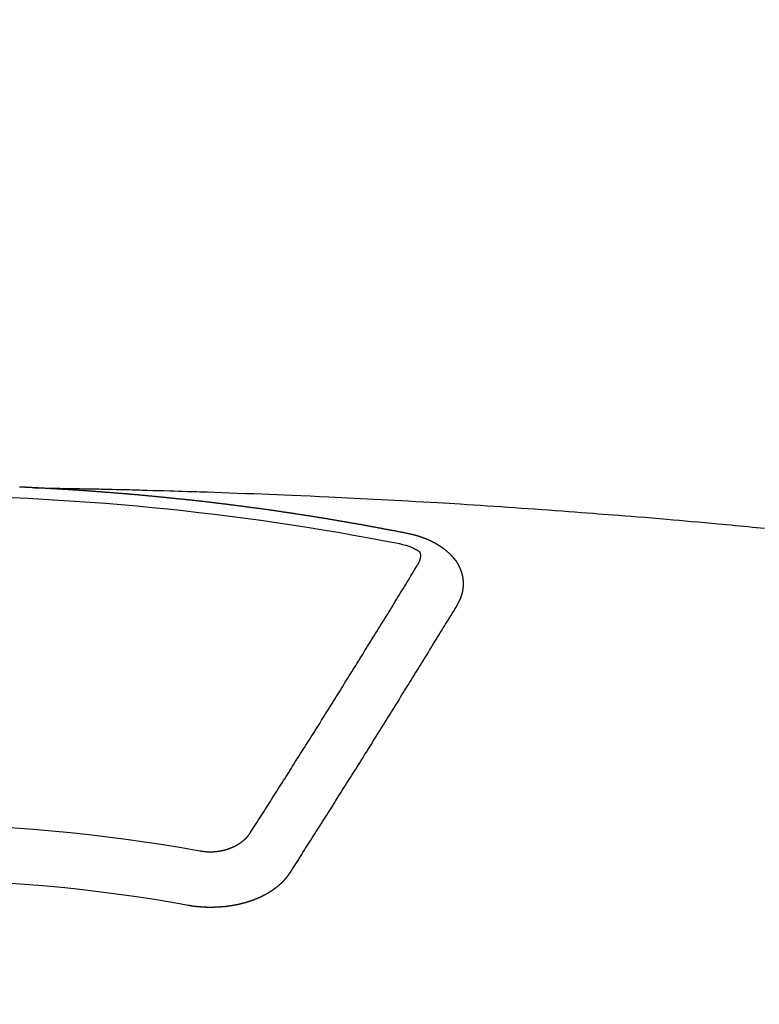
# Model space of a CAD drawing. Extents: x 83844 to 110317, y -25 to 8845.
# Drawn here: x 99911 to 99920, y 6668 to 6680 of the extents above; entities that cross this region are included whole.
import ezdxf

# ---------------------------------------------------------------- set-up
doc = ezdxf.new("R2010")
doc.units = 0
doc.header["$LTSCALE"] = 50
doc.header["$MEASUREMENT"] = 0
doc.layers.get('0').update_dxf_attribs({"linetype": 'CONTINUOUS'})
doc.layers.add('150-機器', color=8, linetype='CONTINUOUS')
doc.layers.add('160-文字', color=254, linetype='CONTINUOUS')
doc.styles.add('KH001', font='txt')
doc.dimstyles.new('KH1xx030', dxfattribs={"dimscale": 30, "dimtxt": 2, "dimasz": 0.6, "dimexe": 0.3, "dimexo": 1.2, "dimgap": 0.5, "dimtad": 3, "dimdec": 1, "dimdsep": 46, "dimlunit": 6, "dimtxsty": 'KH001', "dimblk": 'DOT', "dimcen": 1, "dimdle": 1, "dimclrd": 256, "dimclre": 256, "dimclrt": 256, "dimadec": 0, "dimazin": 0, "dimtfac": 1, "dimtdec": 1, "dimtix": 1, "dimtmove": 2, "dimatfit": 3, "dimldrblk": 'CLOSEDBLANK', "dimfxl": 1, "dimtolj": 1, "dimtzin": 0, "dimlwd": -1, "dimlwe": -1, "dimarcsym": 0})

# ---------------------------------------------------------------- blocks, each defined once
blk = doc.blocks.new('F402_H')
at = {"layer": '150-機器', "color": 13, "linetype": 'Continuous'}
for points in [[(-1.595, -266.136), (-1.673, -266.137), (-1.75, -266.139), (-1.828, -266.14), (-1.905, -266.142), (-1.958, -266.143), (-2.011, -266.144), (-2.064, -266.145), (-2.117, -266.146), (-2.147, -266.146), (-2.178, -266.147), (-2.208, -266.147), (-2.238, -266.148), (-2.269, -266.148), (-2.299, -266.149), (-2.329, -266.149), (-2.359, -266.15), (-2.382, -266.15), (-2.404, -266.151), (-2.427, -266.151), (-2.45, -266.152), (-2.495, -266.153), (-2.541, -266.154), (-2.587, -266.155), (-2.632, -266.156), (-2.655, -266.156), (-2.678, -266.157), (-2.7, -266.157), (-2.723, -266.158), (-2.753, -266.158), (-2.783, -266.159), (-2.814, -266.16), (-2.844, -266.161), (-2.874, -266.162), (-2.905, -266.163), (-2.935, -266.164), (-2.966, -266.165), (-3.034, -266.167), (-3.102, -266.168), (-3.17, -266.17), (-3.238, -266.172), (-3.291, -266.173), (-3.343, -266.175), (-3.396, -266.177), (-3.449, -266.179), (-3.488, -266.18), (-3.527, -266.181), (-3.566, -266.182), (-3.605, -266.183), (-3.694, -266.186), (-3.784, -266.189), (-3.873, -266.192), (-3.963, -266.196), (-4.061, -266.199), (-4.159, -266.203), (-4.258, -266.207), (-4.356, -266.211), (-4.446, -266.214), (-4.537, -266.218), (-4.627, -266.222), (-4.718, -266.226), (-4.831, -266.23), (-4.944, -266.235), (-5.057, -266.24), (-5.171, -266.246), (-5.246, -266.249), (-5.321, -266.253), (-5.397, -266.257), (-5.472, -266.261), (-5.555, -266.265), (-5.637, -266.269), (-5.72, -266.273), (-5.803, -266.277), (-5.886, -266.282), (-5.969, -266.286), (-6.051, -266.291), (-6.134, -266.295), (-6.224, -266.301), (-6.314, -266.306), (-6.404, -266.311), (-6.494, -266.316), (-6.562, -266.32), (-6.629, -266.324), (-6.697, -266.328), (-6.764, -266.332), (-6.847, -266.337), (-6.929, -266.343), (-7.012, -266.348), (-7.095, -266.353), (-7.177, -266.359), (-7.259, -266.364), (-7.341, -266.37), (-7.424, -266.375), (-7.506, -266.381), (-7.588, -266.387), (-7.671, -266.392), (-7.753, -266.398), (-7.835, -266.404), (-7.917, -266.41), (-8, -266.416), (-8.082, -266.422), (-8.156, -266.428), (-8.231, -266.434), (-8.306, -266.439), (-8.38, -266.445), (-8.44, -266.45), (-8.499, -266.454), (-8.559, -266.458), (-8.619, -266.463), (-8.693, -266.469), (-8.767, -266.475), (-8.841, -266.481), (-8.916, -266.487), (-9.005, -266.494), (-9.094, -266.502), (-9.184, -266.509), (-9.273, -266.517), (-9.347, -266.523), (-9.421, -266.53), (-9.496, -266.536), (-9.57, -266.543), (-9.652, -266.55), (-9.733, -266.558), (-9.815, -266.565), (-9.896, -266.573), (-9.948, -266.577), (-9.999, -266.582), (-10.051, -266.587), (-10.103, -266.592), (-10.154, -266.597), (-10.206, -266.602), (-10.258, -266.607), (-10.31, -266.612), (-10.458, -266.626)], [(-6.135, -266.693), (-6.125, -266.691), (-6.116, -266.689), (-6.107, -266.687), (-6.098, -266.685), (-6.089, -266.684), (-6.079, -266.682), (-6.07, -266.68), (-6.061, -266.678), (-6.052, -266.676), (-6.043, -266.674), (-6.033, -266.673), (-6.024, -266.671), (-6.015, -266.669), (-6.006, -266.667), (-5.997, -266.665), (-5.987, -266.664), (-5.979, -266.662), (-5.97, -266.66), (-5.961, -266.658), (-5.951, -266.656), (-5.942, -266.655), (-5.933, -266.653), (-5.924, -266.651), (-5.915, -266.65), (-5.905, -266.649), (-5.896, -266.647), (-5.887, -266.645), (-5.878, -266.643), (-5.868, -266.641), (-5.859, -266.64), (-5.85, -266.638), (-5.841, -266.636), (-5.832, -266.634), (-5.822, -266.633), (-5.813, -266.631), (-5.804, -266.629), (-5.795, -266.627), (-5.785, -266.626), (-5.776, -266.624), (-5.767, -266.622), (-5.758, -266.621), (-5.748, -266.619), (-5.739, -266.617), (-5.73, -266.615), (-5.721, -266.614), (-5.711, -266.612), (-5.702, -266.61), (-5.693, -266.609), (-5.683, -266.607), (-5.674, -266.605), (-5.665, -266.603), (-5.656, -266.602), (-5.646, -266.6), (-5.637, -266.598), (-5.628, -266.597), (-5.619, -266.595), (-5.609, -266.593), (-5.601, -266.592), (-5.592, -266.59), (-5.582, -266.588), (-5.573, -266.587), (-5.564, -266.585), (-5.555, -266.583), (-5.545, -266.582), (-5.536, -266.58), (-5.527, -266.578), (-5.517, -266.577), (-5.508, -266.575), (-5.499, -266.573), (-5.49, -266.572), (-5.48, -266.57), (-5.471, -266.568), (-5.462, -266.567), (-5.452, -266.565), (-5.443, -266.564), (-5.434, -266.562), (-5.424, -266.56), (-5.415, -266.559), (-5.406, -266.557), (-5.397, -266.555), (-5.387, -266.554), (-5.378, -266.552), (-5.369, -266.551), (-5.359, -266.549), (-5.35, -266.547), (-5.341, -266.546), (-5.331, -266.544), (-5.322, -266.543), (-5.313, -266.541), (-5.303, -266.539), (-5.294, -266.538), (-5.285, -266.536), (-5.275, -266.535), (-5.266, -266.533), (-5.257, -266.532), (-5.247, -266.53), (-5.238, -266.528), (-5.229, -266.527), (-5.22, -266.525), (-5.211, -266.524), (-5.202, -266.522), (-5.192, -266.521), (-5.183, -266.519), (-5.174, -266.517), (-5.164, -266.516), (-5.155, -266.514), (-5.146, -266.513), (-5.136, -266.511), (-5.127, -266.51), (-5.118, -266.508), (-5.108, -266.507), (-5.099, -266.505), (-5.089, -266.504), (-5.08, -266.502), (-5.071, -266.501), (-5.061, -266.499), (-5.052, -266.498), (-5.043, -266.496), (-5.033, -266.495), (-5.024, -266.493), (-5.015, -266.492), (-5.005, -266.49), (-4.996, -266.489), (-4.986, -266.487), (-4.977, -266.486), (-4.968, -266.484), (-4.958, -266.483), (-4.949, -266.481), (-4.94, -266.48), (-4.93, -266.478), (-4.921, -266.477), (-4.911, -266.475), (-4.902, -266.474), (-4.893, -266.472), (-4.883, -266.471), (-4.874, -266.469), (-4.864, -266.468), (-4.855, -266.466), (-4.847, -266.465), (-4.837, -266.464), (-4.828, -266.462), (-4.818, -266.461), (-4.809, -266.459), (-4.8, -266.458), (-4.79, -266.456), (-4.781, -266.455), (-4.771, -266.453), (-4.762, -266.452), (-4.753, -266.451), (-4.743, -266.449), (-4.734, -266.448), (-4.724, -266.446), (-4.715, -266.445), (-4.706, -266.444), (-4.696, -266.442), (-4.687, -266.441), (-4.677, -266.439), (-4.668, -266.438), (-4.659, -266.437), (-4.649, -266.435), (-4.64, -266.434), (-4.63, -266.432), (-4.621, -266.431), (-4.611, -266.43), (-4.602, -266.428), (-4.593, -266.427), (-4.583, -266.425), (-4.574, -266.424), (-4.564, -266.423), (-4.555, -266.421), (-4.545, -266.42), (-4.536, -266.419), (-4.527, -266.417), (-4.517, -266.416), (-4.508, -266.415), (-4.498, -266.413), (-4.489, -266.412), (-4.479, -266.411), (-4.471, -266.409), (-4.461, -266.408), (-4.452, -266.407), (-4.443, -266.405), (-4.433, -266.404), (-4.424, -266.403), (-4.414, -266.401), (-4.405, -266.4), (-4.395, -266.399), (-4.386, -266.397), (-4.376, -266.396), (-4.367, -266.395), (-4.357, -266.393), (-4.348, -266.392), (-4.339, -266.391), (-4.329, -266.389), (-4.32, -266.388), (-4.31, -266.387), (-4.301, -266.386), (-4.291, -266.384), (-4.282, -266.383), (-4.272, -266.382), (-4.263, -266.38), (-4.253, -266.379), (-4.244, -266.378), (-4.234, -266.377), (-4.225, -266.375), (-4.215, -266.374), (-4.206, -266.373), (-4.197, -266.372), (-4.187, -266.37), (-4.178, -266.369), (-4.168, -266.368), (-4.159, -266.367), (-4.149, -266.365), (-4.14, -266.364), (-4.13, -266.363), (-4.121, -266.362), (-4.111, -266.36), (-4.102, -266.359), (-4.093, -266.358), (-4.084, -266.357), (-4.074, -266.355), (-4.065, -266.354), (-4.055, -266.353), (-4.046, -266.352), (-4.036, -266.351), (-4.027, -266.349), (-4.017, -266.348), (-4.008, -266.347), (-3.998, -266.346), (-3.989, -266.345), (-3.979, -266.343), (-3.97, -266.342), (-3.96, -266.341), (-3.951, -266.34), (-3.941, -266.339), (-3.932, -266.337), (-3.922, -266.336), (-3.913, -266.335), (-3.903, -266.334), (-3.894, -266.333), (-3.884, -266.332), (-3.875, -266.33), (-3.865, -266.329), (-3.856, -266.328), (-3.846, -266.327), (-3.837, -266.326), (-3.827, -266.325), (-3.817, -266.323), (-3.808, -266.322), (-3.798, -266.321), (-3.789, -266.32), (-3.779, -266.319), (-3.77, -266.318), (-3.76, -266.317), (-3.751, -266.316), (-3.741, -266.314), (-3.732, -266.313), (-3.722, -266.312), (-3.714, -266.311), (-3.704, -266.31), (-3.695, -266.309), (-3.685, -266.308), (-3.676, -266.307), (-3.666, -266.306), (-3.656, -266.304), (-3.647, -266.303), (-3.637, -266.302), (-3.628, -266.301), (-3.618, -266.3), (-3.609, -266.299), (-3.599, -266.298), (-3.59, -266.297), (-3.58, -266.296), (-3.571, -266.295), (-3.561, -266.294), (-3.551, -266.293), (-3.542, -266.291), (-3.532, -266.29), (-3.523, -266.289), (-3.513, -266.288), (-3.504, -266.287), (-3.494, -266.286), (-3.485, -266.285), (-3.475, -266.284), (-3.465, -266.283), (-3.456, -266.282), (-3.446, -266.281), (-3.437, -266.28), (-3.427, -266.279), (-3.418, -266.278), (-3.408, -266.277), (-3.399, -266.276), (-3.389, -266.275), (-3.379, -266.274), (-3.37, -266.273), (-3.36, -266.273), (-3.351, -266.272), (-3.342, -266.271), (-3.333, -266.27), (-3.323, -266.269), (-3.313, -266.268), (-3.304, -266.267), (-3.294, -266.266), (-3.285, -266.265), (-3.275, -266.264), (-3.266, -266.263), (-3.256, -266.262), (-3.246, -266.261), (-3.237, -266.26), (-3.227, -266.259), (-3.218, -266.258), (-3.208, -266.257), (-3.199, -266.256), (-3.189, -266.255), (-3.179, -266.254), (-3.17, -266.253), (-3.16, -266.252), (-3.151, -266.251), (-3.141, -266.25), (-3.131, -266.249), (-3.122, -266.248), (-3.112, -266.248), (-3.103, -266.247), (-3.093, -266.246), (-3.083, -266.245), (-3.074, -266.244), (-3.064, -266.243), (-3.055, -266.242), (-3.045, -266.241), (-3.035, -266.24), (-3.026, -266.239), (-3.016, -266.238), (-3.007, -266.237), (-2.997, -266.237), (-2.987, -266.236), (-2.978, -266.235), (-2.968, -266.234), (-2.96, -266.233), (-2.95, -266.232), (-2.94, -266.231), (-2.931, -266.23), (-2.921, -266.229), (-2.912, -266.229), (-2.902, -266.228), (-2.892, -266.227), (-2.883, -266.226), (-2.873, -266.225), (-2.864, -266.224), (-2.854, -266.223), (-2.844, -266.223), (-2.835, -266.222), (-2.825, -266.221), (-2.815, -266.22), (-2.806, -266.219), (-2.796, -266.218), (-2.787, -266.217), (-2.777, -266.217), (-2.767, -266.216), (-2.758, -266.215), (-2.748, -266.214), (-2.739, -266.213), (-2.729, -266.212), (-2.719, -266.212), (-2.71, -266.211), (-2.7, -266.21), (-2.69, -266.209), (-2.681, -266.208), (-2.671, -266.208), (-2.662, -266.207), (-2.652, -266.206), (-2.642, -266.205), (-2.633, -266.204), (-2.623, -266.204), (-2.613, -266.203), (-2.604, -266.202), (-2.594, -266.201), (-2.585, -266.201), (-2.576, -266.2), (-2.566, -266.199), (-2.557, -266.198), (-2.547, -266.197), (-2.537, -266.197), (-2.528, -266.196), (-2.518, -266.195), (-2.508, -266.194), (-2.499, -266.194), (-2.489, -266.193), (-2.479, -266.192), (-2.47, -266.191), (-2.46, -266.191), (-2.451, -266.19), (-2.441, -266.189), (-2.431, -266.188), (-2.422, -266.188), (-2.412, -266.187), (-2.402, -266.186), (-2.393, -266.186), (-2.383, -266.185), (-2.373, -266.184), (-2.364, -266.183), (-2.354, -266.183), (-2.344, -266.182), (-2.335, -266.181), (-2.325, -266.181), (-2.315, -266.18), (-2.306, -266.179), (-2.296, -266.178), (-2.287, -266.178), (-2.277, -266.177), (-2.267, -266.176), (-2.258, -266.176), (-2.248, -266.175), (-2.238, -266.174), (-2.229, -266.174), (-2.219, -266.173), (-2.21, -266.172), (-2.201, -266.172), (-2.191, -266.171), (-2.181, -266.17), (-2.172, -266.17), (-2.162, -266.169), (-2.152, -266.168), (-2.143, -266.168), (-2.133, -266.167), (-2.123, -266.166), (-2.114, -266.166), (-2.104, -266.165), (-2.094, -266.165), (-2.085, -266.164), (-2.075, -266.163), (-2.065, -266.163), (-2.056, -266.162), (-2.046, -266.161), (-2.036, -266.161), (-2.027, -266.16), (-2.017, -266.16), (-2.007, -266.159), (-1.998, -266.158), (-1.988, -266.158), (-1.978, -266.157), (-1.969, -266.157), (-1.959, -266.156), (-1.949, -266.156), (-1.94, -266.155), (-1.93, -266.154), (-1.92, -266.154), (-1.911, -266.153), (-1.901, -266.153), (-1.891, -266.152), (-1.881, -266.152), (-1.872, -266.151), (-1.862, -266.15), (-1.852, -266.15), (-1.843, -266.149), (-1.834, -266.149), (-1.824, -266.148), (-1.815, -266.148), (-1.805, -266.147), (-1.795, -266.147), (-1.786, -266.146), (-1.776, -266.146), (-1.766, -266.145), (-1.757, -266.145), (-1.747, -266.144), (-1.737, -266.143), (-1.728, -266.143), (-1.718, -266.142), (-1.708, -266.142), (-1.698, -266.141), (-1.689, -266.141), (-1.679, -266.14), (-1.669, -266.14), (-1.66, -266.139), (-1.65, -266.139), (-1.64, -266.138), (-1.631, -266.138), (-1.621, -266.137), (-1.611, -266.137), (-1.602, -266.136)], [(-1.602, -266.136), (-1.595, -266.136), (-1.588, -266.136), (-1.582, -266.135), (-1.575, -266.135), (-1.568, -266.135), (-1.561, -266.134), (-1.555, -266.134), (-1.548, -266.134), (-1.541, -266.133), (-1.535, -266.133), (-1.528, -266.133), (-1.521, -266.132), (-1.515, -266.132), (-1.508, -266.132), (-1.501, -266.131), (-1.495, -266.131), (-1.488, -266.131), (-1.481, -266.13), (-1.475, -266.13), (-1.468, -266.13), (-1.461, -266.129), (-1.455, -266.129), (-1.449, -266.129), (-1.442, -266.128), (-1.435, -266.128), (-1.429, -266.128), (-1.422, -266.127), (-1.415, -266.127)], [(-6.73, -267.557), (-6.731, -267.555), (-6.732, -267.553), (-6.733, -267.551), (-6.735, -267.549), (-6.735, -267.546), (-6.736, -267.544), (-6.737, -267.542), (-6.738, -267.54), (-6.74, -267.538), (-6.741, -267.536), (-6.742, -267.534), (-6.743, -267.531), (-6.744, -267.529), (-6.745, -267.527), (-6.747, -267.525), (-6.748, -267.523), (-6.749, -267.521), (-6.75, -267.518), (-6.751, -267.516), (-6.752, -267.514), (-6.753, -267.512), (-6.754, -267.51), (-6.755, -267.508), (-6.756, -267.505), (-6.758, -267.503), (-6.759, -267.501), (-6.76, -267.499), (-6.761, -267.497), (-6.762, -267.494), (-6.763, -267.492), (-6.764, -267.49), (-6.765, -267.488), (-6.765, -267.486), (-6.766, -267.484), (-6.767, -267.481), (-6.768, -267.479), (-6.769, -267.477), (-6.77, -267.475), (-6.771, -267.472), (-6.772, -267.47), (-6.772, -267.468), (-6.773, -267.466), (-6.774, -267.464), (-6.775, -267.461), (-6.776, -267.459), (-6.776, -267.457), (-6.777, -267.455), (-6.778, -267.453), (-6.779, -267.45), (-6.779, -267.448), (-6.78, -267.446), (-6.781, -267.444), (-6.782, -267.441), (-6.782, -267.439), (-6.783, -267.437), (-6.784, -267.435), (-6.784, -267.432), (-6.785, -267.43), (-6.785, -267.428), (-6.786, -267.426), (-6.787, -267.423), (-6.787, -267.421), (-6.788, -267.419), (-6.788, -267.417), (-6.789, -267.414), (-6.79, -267.412), (-6.79, -267.41), (-6.791, -267.408), (-6.791, -267.405), (-6.792, -267.403), (-6.792, -267.402), (-6.793, -267.4), (-6.793, -267.397), (-6.794, -267.395), (-6.794, -267.393), (-6.794, -267.391), (-6.795, -267.388), (-6.795, -267.386), (-6.796, -267.384), (-6.796, -267.382), (-6.797, -267.379), (-6.797, -267.377), (-6.797, -267.375), (-6.798, -267.373), (-6.798, -267.37), (-6.798, -267.368), (-6.799, -267.366), (-6.799, -267.364), (-6.799, -267.361), (-6.8, -267.359), (-6.8, -267.357), (-6.8, -267.355), (-6.8, -267.352), (-6.801, -267.35), (-6.801, -267.348), (-6.801, -267.346), (-6.801, -267.343), (-6.802, -267.341), (-6.802, -267.339), (-6.802, -267.337), (-6.802, -267.334), (-6.802, -267.332), (-6.802, -267.33), (-6.803, -267.328), (-6.803, -267.325), (-6.803, -267.323), (-6.803, -267.321), (-6.803, -267.319), (-6.803, -267.316), (-6.803, -267.314), (-6.803, -267.312), (-6.803, -267.309), (-6.803, -267.307), (-6.803, -267.305), (-6.803, -267.303), (-6.803, -267.3), (-6.803, -267.298), (-6.803, -267.296), (-6.803, -267.294), (-6.803, -267.291), (-6.803, -267.289), (-6.803, -267.287), (-6.803, -267.285), (-6.803, -267.282), (-6.803, -267.28), (-6.803, -267.278), (-6.803, -267.276), (-6.802, -267.273), (-6.802, -267.271), (-6.802, -267.269), (-6.802, -267.267), (-6.802, -267.264), (-6.802, -267.262), (-6.801, -267.26), (-6.801, -267.258), (-6.801, -267.255), (-6.801, -267.253), (-6.801, -267.251), (-6.8, -267.249), (-6.8, -267.246), (-6.8, -267.244), (-6.8, -267.242), (-6.799, -267.24), (-6.799, -267.237), (-6.799, -267.235), (-6.798, -267.233), (-6.798, -267.231), (-6.798, -267.228), (-6.797, -267.226), (-6.797, -267.224), (-6.796, -267.222), (-6.796, -267.219), (-6.796, -267.217), (-6.795, -267.215), (-6.795, -267.213), (-6.794, -267.211), (-6.794, -267.208), (-6.793, -267.206), (-6.793, -267.204), (-6.793, -267.202), (-6.792, -267.199), (-6.792, -267.197), (-6.791, -267.195), (-6.791, -267.193), (-6.79, -267.191), (-6.789, -267.188), (-6.789, -267.186), (-6.788, -267.184), (-6.788, -267.182), (-6.787, -267.179), (-6.787, -267.177), (-6.786, -267.175), (-6.785, -267.173), (-6.785, -267.171), (-6.784, -267.168), (-6.783, -267.166), (-6.783, -267.164), (-6.782, -267.162), (-6.781, -267.16), (-6.781, -267.157), (-6.78, -267.155), (-6.779, -267.153), (-6.778, -267.151), (-6.778, -267.149), (-6.777, -267.147), (-6.776, -267.144), (-6.775, -267.142), (-6.775, -267.14), (-6.774, -267.138), (-6.773, -267.136), (-6.772, -267.133), (-6.771, -267.131), (-6.77, -267.129), (-6.77, -267.127), (-6.769, -267.125), (-6.768, -267.123), (-6.767, -267.12), (-6.766, -267.118), (-6.765, -267.116), (-6.764, -267.114), (-6.763, -267.112), (-6.762, -267.11), (-6.761, -267.108), (-6.76, -267.105), (-6.759, -267.103), (-6.758, -267.101), (-6.757, -267.099), (-6.756, -267.097), (-6.755, -267.095), (-6.754, -267.093), (-6.753, -267.091), (-6.752, -267.088), (-6.751, -267.086), (-6.75, -267.084), (-6.749, -267.082), (-6.748, -267.08), (-6.747, -267.078), (-6.745, -267.076), (-6.744, -267.074), (-6.743, -267.072), (-6.742, -267.07), (-6.741, -267.067), (-6.74, -267.065), (-6.738, -267.063), (-6.737, -267.061), (-6.736, -267.059), (-6.735, -267.057), (-6.734, -267.055), (-6.733, -267.053), (-6.732, -267.051), (-6.731, -267.049), (-6.729, -267.047), (-6.728, -267.045), (-6.727, -267.043), (-6.725, -267.041), (-6.724, -267.039), (-6.723, -267.037), (-6.721, -267.034), (-6.72, -267.032), (-6.718, -267.03), (-6.717, -267.028), (-6.716, -267.026), (-6.714, -267.025), (-6.713, -267.023), (-6.711, -267.021), (-6.71, -267.019), (-6.708, -267.017), (-6.707, -267.015), (-6.705, -267.013), (-6.704, -267.011), (-6.702, -267.009), (-6.701, -267.007), (-6.699, -267.005), (-6.698, -267.003), (-6.696, -267.002), (-6.695, -267), (-6.693, -266.998), (-6.692, -266.996), (-6.69, -266.994), (-6.688, -266.992), (-6.687, -266.99), (-6.685, -266.988), (-6.683, -266.986), (-6.682, -266.984), (-6.68, -266.982), (-6.678, -266.98), (-6.677, -266.978), (-6.675, -266.976), (-6.673, -266.974), (-6.672, -266.972), (-6.67, -266.971), (-6.668, -266.969), (-6.666, -266.967), (-6.665, -266.965), (-6.663, -266.963), (-6.661, -266.961), (-6.659, -266.959), (-6.658, -266.957), (-6.656, -266.956), (-6.654, -266.954), (-6.652, -266.952), (-6.65, -266.95), (-6.648, -266.948), (-6.647, -266.946), (-6.645, -266.944), (-6.643, -266.943), (-6.641, -266.941), (-6.639, -266.939), (-6.637, -266.937), (-6.635, -266.935), (-6.633, -266.933), (-6.631, -266.932), (-6.629, -266.93), (-6.627, -266.928), (-6.625, -266.926), (-6.623, -266.924), (-6.621, -266.923), (-6.619, -266.921), (-6.617, -266.919), (-6.615, -266.917), (-6.613, -266.916), (-6.611, -266.914), (-6.609, -266.912), (-6.607, -266.91), (-6.605, -266.909), (-6.603, -266.907), (-6.601, -266.905), (-6.599, -266.903), (-6.597, -266.902), (-6.595, -266.9), (-6.593, -266.898), (-6.591, -266.897), (-6.588, -266.895), (-6.586, -266.893), (-6.584, -266.891), (-6.582, -266.89), (-6.58, -266.888), (-6.578, -266.886), (-6.575, -266.885), (-6.573, -266.883), (-6.571, -266.881), (-6.569, -266.88), (-6.567, -266.878), (-6.564, -266.876), (-6.562, -266.875), (-6.56, -266.873), (-6.558, -266.871), (-6.555, -266.87), (-6.553, -266.868), (-6.551, -266.867), (-6.549, -266.865), (-6.546, -266.863), (-6.544, -266.862), (-6.542, -266.86), (-6.539, -266.859), (-6.537, -266.857), (-6.535, -266.855), (-6.532, -266.854), (-6.53, -266.852), (-6.528, -266.851), (-6.525, -266.849), (-6.523, -266.848), (-6.521, -266.846), (-6.518, -266.844), (-6.516, -266.843), (-6.513, -266.841), (-6.511, -266.84), (-6.509, -266.838), (-6.506, -266.837), (-6.504, -266.835), (-6.501, -266.834), (-6.499, -266.832), (-6.496, -266.831), (-6.494, -266.829), (-6.491, -266.828), (-6.489, -266.826), (-6.486, -266.825), (-6.484, -266.823), (-6.481, -266.822), (-6.479, -266.821), (-6.476, -266.819), (-6.474, -266.818), (-6.471, -266.816), (-6.469, -266.815), (-6.466, -266.813), (-6.464, -266.812), (-6.461, -266.81), (-6.458, -266.809), (-6.456, -266.808), (-6.453, -266.806), (-6.451, -266.805), (-6.448, -266.803), (-6.446, -266.802), (-6.443, -266.801), (-6.44, -266.799), (-6.438, -266.798), (-6.435, -266.797), (-6.432, -266.795), (-6.43, -266.794), (-6.427, -266.793), (-6.424, -266.791), (-6.422, -266.79), (-6.419, -266.789), (-6.416, -266.787), (-6.414, -266.786), (-6.411, -266.785), (-6.408, -266.783), (-6.406, -266.782), (-6.403, -266.781), (-6.4, -266.78), (-6.397, -266.778), (-6.395, -266.777), (-6.392, -266.776), (-6.389, -266.774), (-6.386, -266.773), (-6.384, -266.772), (-6.381, -266.771), (-6.378, -266.77), (-6.375, -266.768), (-6.372, -266.767), (-6.37, -266.766), (-6.367, -266.765), (-6.364, -266.763), (-6.361, -266.762), (-6.358, -266.761), (-6.357, -266.76), (-6.354, -266.759), (-6.351, -266.758), (-6.348, -266.756), (-6.345, -266.755), (-6.342, -266.754), (-6.339, -266.753), (-6.337, -266.752), (-6.334, -266.751), (-6.331, -266.75), (-6.328, -266.748), (-6.325, -266.747), (-6.322, -266.746), (-6.319, -266.745), (-6.316, -266.744), (-6.313, -266.743), (-6.31, -266.742), (-6.308, -266.741), (-6.305, -266.74), (-6.302, -266.739), (-6.299, -266.738), (-6.296, -266.737), (-6.293, -266.736), (-6.29, -266.735), (-6.287, -266.734), (-6.284, -266.733), (-6.281, -266.731), (-6.278, -266.73), (-6.275, -266.729), (-6.272, -266.729), (-6.269, -266.728), (-6.266, -266.727), (-6.263, -266.726), (-6.26, -266.725), (-6.257, -266.724), (-6.254, -266.723), (-6.251, -266.722), (-6.248, -266.721), (-6.245, -266.72), (-6.242, -266.719), (-6.238, -266.718), (-6.235, -266.717), (-6.232, -266.716), (-6.229, -266.716), (-6.226, -266.715), (-6.223, -266.714), (-6.22, -266.713), (-6.217, -266.712), (-6.214, -266.711), (-6.211, -266.711), (-6.207, -266.71), (-6.204, -266.709), (-6.201, -266.708), (-6.198, -266.707), (-6.195, -266.707), (-6.192, -266.706), (-6.189, -266.705), (-6.185, -266.704), (-6.182, -266.704), (-6.179, -266.703), (-6.176, -266.702), (-6.173, -266.701), (-6.17, -266.701), (-6.166, -266.7), (-6.163, -266.699), (-6.16, -266.698), (-6.157, -266.698), (-6.154, -266.697), (-6.15, -266.696), (-6.147, -266.695), (-6.144, -266.695), (-6.141, -266.694), (-6.138, -266.693), (-6.135, -266.693)], [(-6.021, -266.811), (-6.041, -266.817), (-6.062, -266.822), (-6.083, -266.827), (-6.103, -266.833), (-6.116, -266.837), (-6.129, -266.841), (-6.141, -266.845), (-6.154, -266.85), (-6.172, -266.857), (-6.189, -266.866), (-6.206, -266.874), (-6.224, -266.883), (-6.235, -266.888), (-6.247, -266.894), (-6.257, -266.9), (-6.266, -266.908), (-6.273, -266.919), (-6.278, -266.933), (-6.281, -266.948), (-6.282, -266.963), (-6.278, -266.992), (-6.27, -267.02), (-6.259, -267.047), (-6.246, -267.073)], [(-4.218, -270.316), (-4.234, -270.291), (-4.251, -270.266), (-4.267, -270.241), (-4.283, -270.216), (-4.299, -270.191), (-4.315, -270.166), (-4.331, -270.141), (-4.347, -270.116), (-4.363, -270.091), (-4.379, -270.066), (-4.395, -270.041), (-4.411, -270.016), (-4.427, -269.991), (-4.443, -269.966), (-4.459, -269.941), (-4.474, -269.916), (-4.49, -269.891), (-4.506, -269.865), (-4.522, -269.84), (-4.538, -269.815), (-4.554, -269.79), (-4.57, -269.765), (-4.586, -269.739), (-4.602, -269.714), (-4.618, -269.689), (-4.634, -269.665), (-4.65, -269.639), (-4.666, -269.614), (-4.682, -269.589), (-4.698, -269.563), (-4.714, -269.538), (-4.73, -269.513), (-4.746, -269.488), (-4.762, -269.462), (-4.778, -269.437), (-4.794, -269.412), (-4.81, -269.386), (-4.826, -269.361), (-4.842, -269.335), (-4.858, -269.31), (-4.874, -269.286), (-4.89, -269.26), (-4.906, -269.235), (-4.922, -269.209), (-4.938, -269.184), (-4.954, -269.159), (-4.97, -269.133), (-4.986, -269.108), (-5.002, -269.082), (-5.018, -269.057), (-5.034, -269.031), (-5.05, -269.006), (-5.066, -268.98), (-5.082, -268.955), (-5.098, -268.929), (-5.114, -268.905), (-5.13, -268.879), (-5.146, -268.854), (-5.162, -268.828), (-5.178, -268.802), (-5.194, -268.777), (-5.21, -268.751), (-5.226, -268.726), (-5.241, -268.7), (-5.257, -268.674), (-5.273, -268.649), (-5.289, -268.623), (-5.305, -268.598), (-5.321, -268.572), (-5.337, -268.546), (-5.353, -268.522), (-5.369, -268.496), (-5.385, -268.47), (-5.401, -268.445), (-5.417, -268.419), (-5.433, -268.393), (-5.449, -268.367), (-5.465, -268.342), (-5.481, -268.316), (-5.497, -268.29), (-5.513, -268.264), (-5.529, -268.239), (-5.545, -268.213), (-5.561, -268.187), (-5.577, -268.161), (-5.593, -268.136), (-5.608, -268.111), (-5.624, -268.085), (-5.64, -268.059), (-5.656, -268.033), (-5.672, -268.007), (-5.688, -267.981), (-5.704, -267.956), (-5.72, -267.93), (-5.736, -267.904), (-5.752, -267.878), (-5.768, -267.852), (-5.784, -267.826), (-5.8, -267.8), (-5.816, -267.775), (-5.832, -267.749), (-5.848, -267.723), (-5.864, -267.697), (-5.88, -267.672), (-5.896, -267.646), (-5.912, -267.62), (-5.928, -267.594), (-5.944, -267.568), (-5.96, -267.542), (-5.976, -267.516), (-5.991, -267.49), (-6.007, -267.464), (-6.023, -267.437), (-6.039, -267.411), (-6.055, -267.386), (-6.071, -267.36), (-6.087, -267.334), (-6.103, -267.308), (-6.119, -267.282), (-6.135, -267.256), (-6.151, -267.23), (-6.166, -267.204), (-6.182, -267.178), (-6.198, -267.151), (-6.214, -267.125), (-6.23, -267.099), (-6.246, -267.073)], [(-4.695, -270.81), (-4.711, -270.786), (-4.727, -270.761), (-4.743, -270.736), (-4.759, -270.711), (-4.776, -270.686), (-4.792, -270.661), (-4.808, -270.635), (-4.824, -270.61), (-4.84, -270.585), (-4.855, -270.56), (-4.871, -270.535), (-4.887, -270.509), (-4.903, -270.484), (-4.919, -270.459), (-4.935, -270.434), (-4.951, -270.41), (-4.968, -270.384), (-4.984, -270.359), (-5, -270.334), (-5.016, -270.308), (-5.032, -270.283), (-5.048, -270.258), (-5.064, -270.232), (-5.08, -270.207), (-5.096, -270.182), (-5.112, -270.156), (-5.128, -270.131), (-5.144, -270.106), (-5.16, -270.08), (-5.177, -270.055), (-5.193, -270.031), (-5.209, -270.005), (-5.225, -269.98), (-5.24, -269.954), (-5.256, -269.929), (-5.272, -269.904), (-5.288, -269.878), (-5.304, -269.853), (-5.32, -269.827), (-5.336, -269.802), (-5.352, -269.776), (-5.368, -269.751), (-5.385, -269.725), (-5.401, -269.7), (-5.417, -269.674), (-5.433, -269.65), (-5.449, -269.624), (-5.465, -269.599), (-5.481, -269.573), (-5.497, -269.548), (-5.513, -269.522), (-5.529, -269.496), (-5.545, -269.471), (-5.561, -269.445), (-5.577, -269.42), (-5.593, -269.394), (-5.608, -269.368), (-5.625, -269.343), (-5.641, -269.317), (-5.657, -269.291), (-5.673, -269.267), (-5.689, -269.241), (-5.705, -269.215), (-5.721, -269.19), (-5.737, -269.164), (-5.753, -269.138), (-5.769, -269.113), (-5.785, -269.087), (-5.801, -269.061), (-5.817, -269.035), (-5.833, -269.01), (-5.849, -268.984), (-5.865, -268.958), (-5.881, -268.932), (-5.898, -268.908), (-5.914, -268.882), (-5.93, -268.856), (-5.946, -268.83), (-5.962, -268.804), (-5.978, -268.778), (-5.993, -268.753), (-6.009, -268.727), (-6.025, -268.701), (-6.041, -268.675), (-6.057, -268.649), (-6.073, -268.623), (-6.089, -268.597), (-6.105, -268.571), (-6.121, -268.546), (-6.137, -268.521), (-6.153, -268.495), (-6.169, -268.469), (-6.185, -268.443), (-6.202, -268.417), (-6.218, -268.391), (-6.234, -268.365), (-6.25, -268.339), (-6.266, -268.313), (-6.282, -268.287), (-6.298, -268.261), (-6.314, -268.235), (-6.33, -268.209), (-6.346, -268.183), (-6.361, -268.157), (-6.377, -268.132), (-6.393, -268.106), (-6.409, -268.08), (-6.425, -268.053), (-6.441, -268.027), (-6.457, -268.001), (-6.473, -267.975), (-6.489, -267.949), (-6.505, -267.923), (-6.521, -267.897), (-6.537, -267.871), (-6.553, -267.844), (-6.569, -267.818), (-6.586, -267.792), (-6.602, -267.767), (-6.618, -267.741), (-6.634, -267.715), (-6.65, -267.688), (-6.666, -267.662), (-6.682, -267.636), (-6.698, -267.61), (-6.714, -267.583), (-6.73, -267.557)], [(-3.605, -270.541), (-3.609, -270.541), (-3.613, -270.542), (-3.616, -270.543), (-3.62, -270.543), (-3.624, -270.544), (-3.628, -270.544), (-3.631, -270.545), (-3.635, -270.546), (-3.639, -270.546), (-3.642, -270.546), (-3.646, -270.547), (-3.65, -270.547), (-3.654, -270.548), (-3.658, -270.548), (-3.661, -270.549), (-3.665, -270.549), (-3.669, -270.549), (-3.673, -270.55), (-3.677, -270.55), (-3.68, -270.55), (-3.684, -270.55), (-3.688, -270.551), (-3.692, -270.551), (-3.696, -270.551), (-3.7, -270.551), (-3.704, -270.551), (-3.707, -270.551), (-3.711, -270.552), (-3.715, -270.552), (-3.719, -270.552), (-3.722, -270.552), (-3.726, -270.552), (-3.73, -270.552), (-3.733, -270.552), (-3.737, -270.552), (-3.741, -270.552), (-3.745, -270.552), (-3.749, -270.552), (-3.753, -270.551), (-3.757, -270.551), (-3.761, -270.551), (-3.764, -270.551), (-3.768, -270.551), (-3.772, -270.551), (-3.776, -270.55), (-3.78, -270.55), (-3.784, -270.55), (-3.788, -270.549), (-3.791, -270.549), (-3.795, -270.549), (-3.799, -270.548), (-3.803, -270.548), (-3.807, -270.548), (-3.811, -270.547), (-3.815, -270.547), (-3.818, -270.546), (-3.822, -270.546), (-3.826, -270.545), (-3.83, -270.545), (-3.834, -270.544), (-3.838, -270.544), (-3.841, -270.543), (-3.845, -270.542), (-3.849, -270.542), (-3.853, -270.541), (-3.857, -270.54), (-3.86, -270.54), (-3.864, -270.539), (-3.868, -270.538), (-3.872, -270.537), (-3.875, -270.537), (-3.879, -270.536), (-3.883, -270.535), (-3.887, -270.534), (-3.89, -270.533), (-3.894, -270.532), (-3.898, -270.532), (-3.902, -270.531), (-3.905, -270.53), (-3.909, -270.529), (-3.913, -270.528), (-3.916, -270.527), (-3.92, -270.526), (-3.924, -270.525), (-3.927, -270.524), (-3.931, -270.523), (-3.934, -270.521), (-3.938, -270.52), (-3.942, -270.519), (-3.945, -270.518), (-3.949, -270.517), (-3.952, -270.516), (-3.956, -270.514), (-3.96, -270.513), (-3.963, -270.512), (-3.967, -270.51), (-3.97, -270.509), (-3.974, -270.508), (-3.977, -270.506), (-3.981, -270.505), (-3.984, -270.504), (-3.988, -270.502), (-3.991, -270.501), (-3.994, -270.499), (-3.998, -270.498), (-4.001, -270.496), (-4.005, -270.495), (-4.008, -270.493), (-4.011, -270.492), (-4.015, -270.49), (-4.018, -270.489), (-4.022, -270.487), (-4.025, -270.485), (-4.028, -270.484), (-4.031, -270.482), (-4.035, -270.48), (-4.038, -270.479), (-4.041, -270.477), (-4.044, -270.475), (-4.048, -270.473), (-4.051, -270.472), (-4.054, -270.47), (-4.057, -270.468), (-4.06, -270.466), (-4.063, -270.464), (-4.066, -270.462), (-4.069, -270.461), (-4.073, -270.459), (-4.076, -270.457), (-4.079, -270.455), (-4.082, -270.453), (-4.085, -270.451), (-4.088, -270.449), (-4.091, -270.447), (-4.093, -270.445), (-4.096, -270.443), (-4.098, -270.441), (-4.101, -270.439), (-4.104, -270.437), (-4.107, -270.435), (-4.11, -270.433), (-4.112, -270.431), (-4.115, -270.429), (-4.118, -270.427), (-4.121, -270.424), (-4.123, -270.422), (-4.126, -270.42), (-4.129, -270.418), (-4.131, -270.417), (-4.134, -270.415), (-4.136, -270.412), (-4.139, -270.41), (-4.142, -270.408), (-4.144, -270.406), (-4.147, -270.403), (-4.149, -270.401), (-4.152, -270.399), (-4.154, -270.397), (-4.156, -270.394), (-4.159, -270.392), (-4.161, -270.39), (-4.163, -270.387), (-4.166, -270.385), (-4.168, -270.383), (-4.17, -270.38), (-4.172, -270.378), (-4.175, -270.376), (-4.177, -270.373), (-4.179, -270.371), (-4.181, -270.368), (-4.183, -270.366), (-4.185, -270.364), (-4.187, -270.361), (-4.189, -270.359), (-4.191, -270.356), (-4.193, -270.354), (-4.195, -270.351), (-4.197, -270.349), (-4.199, -270.347), (-4.2, -270.344), (-4.202, -270.342), (-4.204, -270.339), (-4.206, -270.337), (-4.207, -270.334), (-4.209, -270.332), (-4.211, -270.329), (-4.212, -270.327), (-4.214, -270.324), (-4.215, -270.321), (-4.217, -270.319), (-4.218, -270.316)], [(-3.464, -271.199), (-3.467, -271.2), (-3.471, -271.201), (-3.474, -271.201), (-3.478, -271.202), (-3.481, -271.202), (-3.485, -271.203), (-3.488, -271.203), (-3.491, -271.204), (-3.495, -271.204), (-3.498, -271.205), (-3.502, -271.206), (-3.505, -271.206), (-3.509, -271.207), (-3.512, -271.207), (-3.516, -271.208), (-3.519, -271.208), (-3.523, -271.209), (-3.526, -271.209), (-3.53, -271.21), (-3.533, -271.21), (-3.537, -271.211), (-3.54, -271.211), (-3.544, -271.212), (-3.547, -271.212), (-3.551, -271.213), (-3.554, -271.213), (-3.558, -271.213), (-3.561, -271.214), (-3.565, -271.214), (-3.568, -271.215), (-3.572, -271.215), (-3.575, -271.215), (-3.579, -271.216), (-3.582, -271.216), (-3.586, -271.216), (-3.589, -271.217), (-3.593, -271.217), (-3.597, -271.217), (-3.6, -271.218), (-3.604, -271.218), (-3.607, -271.218), (-3.611, -271.219), (-3.614, -271.219), (-3.618, -271.219), (-3.621, -271.219), (-3.625, -271.22), (-3.629, -271.22), (-3.632, -271.22), (-3.636, -271.22), (-3.639, -271.22), (-3.643, -271.221), (-3.646, -271.221), (-3.65, -271.221), (-3.654, -271.221), (-3.657, -271.221), (-3.661, -271.222), (-3.664, -271.222), (-3.668, -271.222), (-3.672, -271.222), (-3.675, -271.222), (-3.679, -271.222), (-3.682, -271.222), (-3.686, -271.223), (-3.69, -271.223), (-3.693, -271.223), (-3.697, -271.223), (-3.7, -271.223), (-3.704, -271.223), (-3.707, -271.223), (-3.711, -271.223), (-3.715, -271.223), (-3.718, -271.223), (-3.721, -271.223), (-3.724, -271.223), (-3.728, -271.223), (-3.732, -271.223), (-3.735, -271.223), (-3.739, -271.223), (-3.743, -271.223), (-3.746, -271.223), (-3.75, -271.223), (-3.753, -271.223), (-3.757, -271.223), (-3.761, -271.223), (-3.764, -271.223), (-3.768, -271.223), (-3.771, -271.223), (-3.775, -271.223), (-3.779, -271.223), (-3.782, -271.223), (-3.786, -271.222), (-3.789, -271.222), (-3.793, -271.222), (-3.797, -271.222), (-3.8, -271.222), (-3.804, -271.222), (-3.807, -271.222), (-3.811, -271.222), (-3.815, -271.221), (-3.818, -271.221), (-3.822, -271.221), (-3.825, -271.221), (-3.829, -271.221), (-3.833, -271.22), (-3.836, -271.22), (-3.84, -271.22), (-3.843, -271.22), (-3.847, -271.219), (-3.851, -271.219), (-3.854, -271.219), (-3.858, -271.219), (-3.861, -271.218), (-3.865, -271.218), (-3.868, -271.218), (-3.872, -271.218), (-3.876, -271.217), (-3.879, -271.217), (-3.883, -271.217), (-3.886, -271.216), (-3.89, -271.216), (-3.894, -271.216), (-3.897, -271.215), (-3.901, -271.215), (-3.904, -271.214), (-3.908, -271.214), (-3.911, -271.214), (-3.915, -271.213), (-3.919, -271.213), (-3.922, -271.212), (-3.926, -271.212), (-3.929, -271.212), (-3.933, -271.211), (-3.936, -271.211), (-3.94, -271.21), (-3.943, -271.21), (-3.947, -271.209), (-3.951, -271.209), (-3.954, -271.208), (-3.958, -271.208), (-3.961, -271.207), (-3.965, -271.207), (-3.968, -271.206), (-3.972, -271.206), (-3.975, -271.205), (-3.979, -271.205), (-3.982, -271.204), (-3.986, -271.204), (-3.989, -271.203), (-3.993, -271.203), (-3.996, -271.202), (-4, -271.201), (-4.003, -271.201), (-4.007, -271.2), (-4.01, -271.2), (-4.014, -271.199), (-4.017, -271.198), (-4.021, -271.198), (-4.024, -271.197), (-4.028, -271.197), (-4.031, -271.196), (-4.035, -271.195), (-4.038, -271.195), (-4.042, -271.194), (-4.045, -271.193), (-4.049, -271.192), (-4.052, -271.192), (-4.056, -271.191), (-4.059, -271.19), (-4.063, -271.19), (-4.066, -271.189), (-4.07, -271.188), (-4.073, -271.187), (-4.076, -271.187), (-4.08, -271.186), (-4.083, -271.185), (-4.087, -271.184), (-4.09, -271.184), (-4.094, -271.183), (-4.097, -271.182), (-4.099, -271.181), (-4.103, -271.18), (-4.106, -271.179), (-4.11, -271.179), (-4.113, -271.178), (-4.116, -271.177), (-4.12, -271.176), (-4.123, -271.175), (-4.126, -271.174), (-4.13, -271.173), (-4.133, -271.173), (-4.137, -271.172), (-4.14, -271.172), (-4.143, -271.171), (-4.147, -271.17), (-4.15, -271.169), (-4.153, -271.168), (-4.157, -271.167), (-4.16, -271.166), (-4.163, -271.165), (-4.167, -271.164), (-4.17, -271.163), (-4.173, -271.162), (-4.176, -271.161), (-4.18, -271.16), (-4.183, -271.159), (-4.186, -271.158), (-4.19, -271.157), (-4.193, -271.156), (-4.196, -271.155), (-4.199, -271.154), (-4.203, -271.153), (-4.206, -271.152), (-4.209, -271.151), (-4.212, -271.15), (-4.216, -271.149), (-4.219, -271.148), (-4.222, -271.147), (-4.225, -271.145), (-4.228, -271.144), (-4.232, -271.143), (-4.235, -271.142), (-4.238, -271.141), (-4.241, -271.14), (-4.244, -271.139), (-4.247, -271.137), (-4.251, -271.136), (-4.254, -271.135), (-4.257, -271.134), (-4.26, -271.133), (-4.263, -271.131), (-4.266, -271.13), (-4.269, -271.129), (-4.272, -271.128), (-4.276, -271.127), (-4.279, -271.125), (-4.282, -271.124), (-4.285, -271.123), (-4.288, -271.122), (-4.291, -271.12), (-4.294, -271.119), (-4.297, -271.118), (-4.3, -271.117), (-4.303, -271.115), (-4.306, -271.114), (-4.309, -271.113), (-4.312, -271.111), (-4.315, -271.11), (-4.318, -271.109), (-4.321, -271.107), (-4.324, -271.106), (-4.327, -271.105), (-4.33, -271.103), (-4.333, -271.102), (-4.336, -271.101), (-4.339, -271.099), (-4.342, -271.098), (-4.345, -271.096), (-4.348, -271.095), (-4.351, -271.094), (-4.354, -271.092), (-4.357, -271.091), (-4.36, -271.089), (-4.362, -271.088), (-4.365, -271.087), (-4.368, -271.085), (-4.371, -271.084), (-4.374, -271.082), (-4.377, -271.081), (-4.38, -271.079), (-4.382, -271.078), (-4.385, -271.076), (-4.388, -271.075), (-4.391, -271.073), (-4.394, -271.072), (-4.397, -271.07), (-4.399, -271.069), (-4.402, -271.067), (-4.405, -271.066), (-4.408, -271.064), (-4.41, -271.063), (-4.413, -271.061), (-4.416, -271.06), (-4.419, -271.058), (-4.421, -271.057), (-4.424, -271.055), (-4.427, -271.054), (-4.43, -271.052), (-4.432, -271.05), (-4.435, -271.049), (-4.438, -271.047), (-4.44, -271.046), (-4.443, -271.044), (-4.446, -271.042), (-4.448, -271.041), (-4.451, -271.039), (-4.453, -271.038), (-4.456, -271.036), (-4.459, -271.034), (-4.461, -271.033), (-4.464, -271.031), (-4.466, -271.029), (-4.469, -271.028), (-4.472, -271.026), (-4.474, -271.024), (-4.476, -271.023), (-4.478, -271.021), (-4.481, -271.019), (-4.483, -271.018), (-4.486, -271.016), (-4.488, -271.014), (-4.491, -271.013), (-4.493, -271.011), (-4.496, -271.009), (-4.498, -271.007), (-4.501, -271.006), (-4.503, -271.004), (-4.506, -271.002), (-4.508, -271), (-4.51, -270.999), (-4.513, -270.997), (-4.515, -270.995), (-4.518, -270.993), (-4.52, -270.992), (-4.522, -270.99), (-4.525, -270.988), (-4.527, -270.986), (-4.529, -270.985), (-4.532, -270.983), (-4.534, -270.981), (-4.536, -270.979), (-4.539, -270.977), (-4.541, -270.976), (-4.543, -270.974), (-4.546, -270.972), (-4.548, -270.97), (-4.55, -270.968), (-4.552, -270.966), (-4.555, -270.965), (-4.557, -270.963), (-4.559, -270.961), (-4.561, -270.959), (-4.563, -270.957), (-4.566, -270.955), (-4.568, -270.953), (-4.57, -270.952), (-4.572, -270.95), (-4.574, -270.948), (-4.576, -270.946), (-4.579, -270.944), (-4.581, -270.942), (-4.583, -270.94), (-4.585, -270.938), (-4.587, -270.936), (-4.589, -270.935), (-4.591, -270.933), (-4.593, -270.931), (-4.595, -270.929), (-4.597, -270.927), (-4.599, -270.925), (-4.601, -270.923), (-4.603, -270.921), (-4.605, -270.919), (-4.607, -270.917), (-4.609, -270.915), (-4.611, -270.913), (-4.613, -270.911), (-4.615, -270.909), (-4.617, -270.907), (-4.619, -270.905), (-4.621, -270.903), (-4.623, -270.901), (-4.625, -270.899), (-4.627, -270.897), (-4.629, -270.896), (-4.63, -270.894), (-4.632, -270.892), (-4.634, -270.889), (-4.636, -270.887), (-4.638, -270.885), (-4.64, -270.883), (-4.641, -270.881), (-4.643, -270.879), (-4.645, -270.877), (-4.647, -270.875), (-4.648, -270.873), (-4.65, -270.871), (-4.652, -270.869), (-4.654, -270.867), (-4.655, -270.865), (-4.657, -270.863), (-4.659, -270.861), (-4.66, -270.859), (-4.662, -270.857), (-4.663, -270.855), (-4.665, -270.853), (-4.667, -270.851), (-4.668, -270.848), (-4.67, -270.846), (-4.671, -270.844), (-4.673, -270.842), (-4.674, -270.84), (-4.676, -270.838), (-4.677, -270.836), (-4.679, -270.834), (-4.68, -270.832), (-4.682, -270.83), (-4.683, -270.827), (-4.685, -270.825), (-4.686, -270.823), (-4.688, -270.821), (-4.689, -270.819), (-4.691, -270.817), (-4.692, -270.815), (-4.694, -270.813), (-4.695, -270.81)]]:
    blk.add_lwpolyline(points, dxfattribs=at)
for centre, radius, start, end in [((0, -297.518), 31.291, 78.8896, 101.1104), ((0, -290.362), 20.146, 79.6922, 100.3078), ((0, -290.362), 19.474, 79.6922, 100.3078)]:
    blk.add_arc(centre, radius, start, end, dxfattribs=at)
blk = doc.blocks.new('_ClosedBlank')
at = {"color": 0, "linetype": 'ByBlock', "lineweight": -2}
for p, q in [((-1, 0.16667), (0, 0)), ((-1, 0.16667), (-1, -0.16667)), ((0, 0), (-1, -0.16667))]:
    blk.add_line(p, q, dxfattribs=at)
blk = doc.blocks.new('_Dot')
at = {"color": 0, "linetype": 'ByBlock', "lineweight": -2}
blk.add_line((-0.5, 0), (-1, 0), dxfattribs=at)
at = {"color": 0, "linetype": 'ByBlock', "const_width": 0.5}
blk.add_lwpolyline([(-0.25, 0, 1), (0.25, 0, 1)], format="xyb", close=True, dxfattribs=at)

msp = doc.modelspace()

# ---------------------------------------------------------------- linework, layer by layer
at = {"layer": '150-機器', "color": 13}
for radius in [90.5, 80.5]:
    msp.add_circle((99909.868, 6734.942), radius, dxfattribs=at)

# ---------------------------------------------------------------- block references
at = {"layer": '150-機器', "xscale": -1}
msp.add_blockref('F402_H', (99909.876, 6940.134), dxfattribs=at)

# ---------------------------------------------------------------- leaders
at = {"layer": '160-文字', "annotation_type": 0, "has_hookline": 1, "hookline_direction": 1}
for points, text_width in [([(100469.868, 6959.942), (99563.226, 5645.875), (99545.226, 5645.875)], 1240.203), ([(100739.868, 6953.18), (99689.938, 5386.168), (99671.938, 5386.168)], 1630.051)]:
    msp.add_leader(points, dimstyle='KH1xx030', override={"dimgap": 0.5, "dimtad": 1}, dxfattribs=dict(at, text_width=text_width))
at = {"layer": '160-文字'}
msp.add_leader([(100029.883, 6939.942), (99171.325, 6004.649)], dimstyle='KH1xx030', override={"dimgap": 0.5, "dimtad": 1}, dxfattribs=at)

doc.saveas('drawing.dxf')
